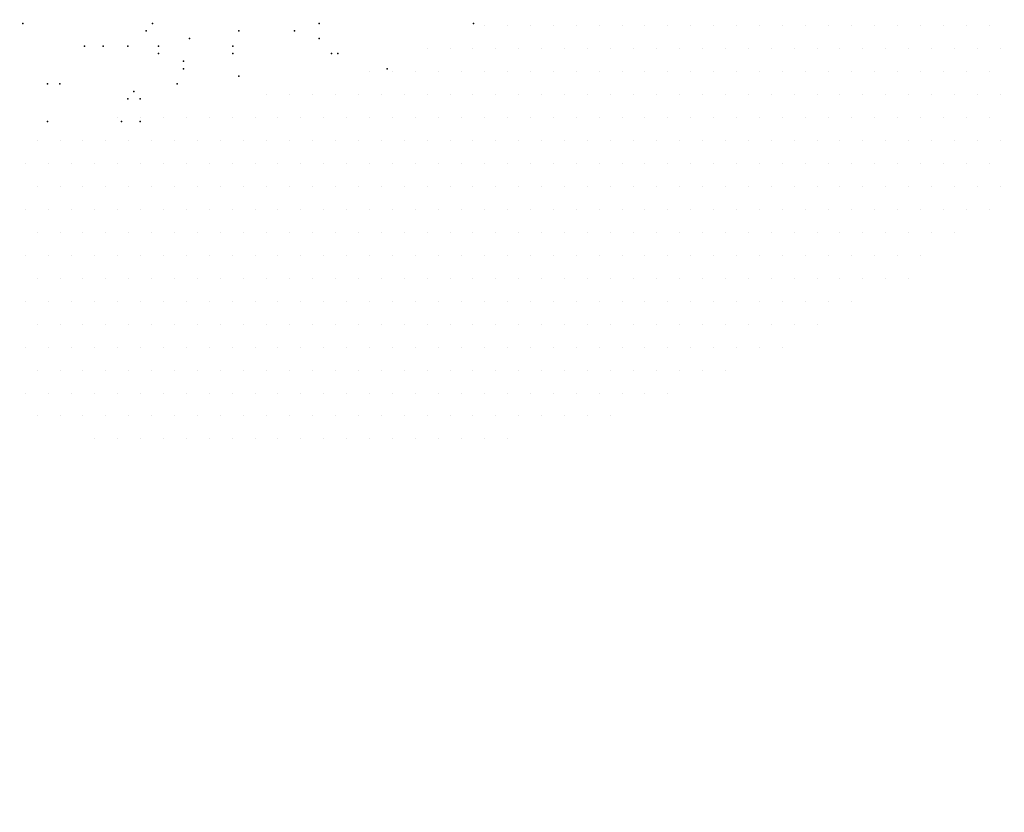
# Model space of a CAD drawing. Units: inches. Extents: x 844 to 2847, y 478 to 905.
# Drawn here: x 1088 to 1090, y 788 to 790 of the extents above; entities that cross this region are included whole.
import ezdxf

# ---------------------------------------------------------------- set-up
doc = ezdxf.new("R2010")
doc.units = ezdxf.units.IN
doc.header["$MEASUREMENT"] = 0
doc.linetypes.add('DASHED2', pattern=[9.525, 6.35, -3.175])
doc.layers.add('cotas', color=252, linetype='Continuous', lineweight=9)
doc.styles.get("Standard").update_dxf_attribs({"font": 'arial.ttf'})
doc.dimstyles.new('Cota_Ejes_AR', dxfattribs={"dimtxt": 0.2, "dimasz": 0.075, "dimexe": 0.05, "dimexo": 0.05, "dimgap": 0.09, "dimtad": 0, "dimtih": 1, "dimtoh": 1, "dimzin": 0, "dimdsep": 46, "dimtxsty": 'Standard', "dimblk": 'COTA2', "dimcen": -0.09, "dimclrd": 256, "dimclre": 254, "dimclrt": 256, "dimadec": 0, "dimazin": 0, "dimtfac": 1, "dimtofl": 0, "dimtmove": 2, "dimatfit": 3, "dimldrblk": 'COTA2', "dimfxl": 1, "dimtolj": 1, "dimtzin": 0, "dimlwe": 5, "dimarcsym": 0})

# ---------------------------------------------------------------- blocks, each defined once
blk = doc.blocks.new('3')
at = {"color": 8}
for p, q in [((4182.5413, 1524.6487), (4182.5413, 1524.6487)), ((4182.635, 1524.6487), (4182.635, 1524.6487)), ((4182.7288, 1524.6487), (4182.7288, 1524.6487)), ((4182.8225, 1524.6487), (4182.8225, 1524.6487)), ((4182.9163, 1524.6487), (4182.9163, 1524.6487)), ((4183.01, 1524.6487), (4183.01, 1524.6487)), ((4183.1038, 1524.6487), (4183.1038, 1524.6487)), ((4183.1975, 1524.6487), (4183.1975, 1524.6487)), ((4183.2913, 1524.6487), (4183.2913, 1524.6487)), ((4183.385, 1524.6487), (4183.385, 1524.6487)), ((4183.4788, 1524.6487), (4183.4788, 1524.6487)), ((4183.5725, 1524.6487), (4183.5725, 1524.6487)), ((4183.6663, 1524.6487), (4183.6663, 1524.6487)), ((4183.76, 1524.6487), (4183.76, 1524.6487)), ((4183.8538, 1524.6487), (4183.8538, 1524.6487)), ((4183.9475, 1524.6487), (4183.9475, 1524.6487)), ((4184.0413, 1524.6487), (4184.0413, 1524.6487)), ((4184.135, 1524.6487), (4184.135, 1524.6487)), ((4184.2288, 1524.6487), (4184.2288, 1524.6487)), ((4184.3225, 1524.6487), (4184.3225, 1524.6487)), ((4184.4163, 1524.6487), (4184.4163, 1524.6487)), ((4184.51, 1524.6487), (4184.51, 1524.6487)), ((4184.6038, 1524.6487), (4184.6038, 1524.6487)), ((4182.4007, 1524.5549), (4182.4007, 1524.5549)), ((4182.4944, 1524.5549), (4182.4944, 1524.5549)), ((4182.5882, 1524.5549), (4182.5882, 1524.5549)), ((4182.6819, 1524.5549), (4182.6819, 1524.5549)), ((4182.7757, 1524.5549), (4182.7757, 1524.5549)), ((4182.8694, 1524.5549), (4182.8694, 1524.5549)), ((4182.9632, 1524.5549), (4182.9632, 1524.5549)), ((4183.0569, 1524.5549), (4183.0569, 1524.5549)), ((4183.1507, 1524.5549), (4183.1507, 1524.5549)), ((4183.2444, 1524.5549), (4183.2444, 1524.5549)), ((4183.3382, 1524.5549), (4183.3382, 1524.5549)), ((4183.4319, 1524.5549), (4183.4319, 1524.5549)), ((4183.5257, 1524.5549), (4183.5257, 1524.5549)), ((4183.6194, 1524.5549), (4183.6194, 1524.5549)), ((4183.7132, 1524.5549), (4183.7132, 1524.5549)), ((4183.8069, 1524.5549), (4183.8069, 1524.5549)), ((4183.9007, 1524.5549), (4183.9007, 1524.5549)), ((4183.9944, 1524.5549), (4183.9944, 1524.5549)), ((4184.0882, 1524.5549), (4184.0882, 1524.5549)), ((4184.1819, 1524.5549), (4184.1819, 1524.5549)), ((4184.2757, 1524.5549), (4184.2757, 1524.5549)), ((4184.3694, 1524.5549), (4184.3694, 1524.5549)), ((4184.4632, 1524.5549), (4184.4632, 1524.5549)), ((4184.5569, 1524.5549), (4184.5569, 1524.5549)), ((4184.6507, 1524.5549), (4184.6507, 1524.5549)), ((4182.3538, 1524.4612), (4182.3538, 1524.4612)), ((4182.4475, 1524.4612), (4182.4475, 1524.4612)), ((4182.5413, 1524.4612), (4182.5413, 1524.4612)), ((4182.635, 1524.4612), (4182.635, 1524.4612)), ((4182.7288, 1524.4612), (4182.7288, 1524.4612)), ((4182.8225, 1524.4612), (4182.8225, 1524.4612)), ((4182.9163, 1524.4612), (4182.9163, 1524.4612)), ((4183.01, 1524.4612), (4183.01, 1524.4612)), ((4183.1038, 1524.4612), (4183.1038, 1524.4612)), ((4183.1975, 1524.4612), (4183.1975, 1524.4612)), ((4183.2913, 1524.4612), (4183.2913, 1524.4612)), ((4183.385, 1524.4612), (4183.385, 1524.4612)), ((4183.4788, 1524.4612), (4183.4788, 1524.4612)), ((4183.5725, 1524.4612), (4183.5725, 1524.4612)), ((4183.6663, 1524.4612), (4183.6663, 1524.4612)), ((4183.76, 1524.4612), (4183.76, 1524.4612)), ((4183.8538, 1524.4612), (4183.8538, 1524.4612)), ((4183.9475, 1524.4612), (4183.9475, 1524.4612)), ((4184.0413, 1524.4612), (4184.0413, 1524.4612)), ((4184.135, 1524.4612), (4184.135, 1524.4612)), ((4184.2288, 1524.4612), (4184.2288, 1524.4612)), ((4184.3225, 1524.4612), (4184.3225, 1524.4612)), ((4184.4163, 1524.4612), (4184.4163, 1524.4612)), ((4184.51, 1524.4612), (4184.51, 1524.4612)), ((4184.6038, 1524.4612), (4184.6038, 1524.4612)), ((4181.8382, 1524.3674), (4181.8382, 1524.3674)), ((4181.9319, 1524.3674), (4181.9319, 1524.3674)), ((4182.0257, 1524.3674), (4182.0257, 1524.3674)), ((4182.1194, 1524.3674), (4182.1194, 1524.3674)), ((4182.2132, 1524.3674), (4182.2132, 1524.3674)), ((4182.3069, 1524.3674), (4182.3069, 1524.3674)), ((4182.4007, 1524.3674), (4182.4007, 1524.3674)), ((4182.4944, 1524.3674), (4182.4944, 1524.3674)), ((4182.5882, 1524.3674), (4182.5882, 1524.3674)), ((4182.6819, 1524.3674), (4182.6819, 1524.3674)), ((4182.7757, 1524.3674), (4182.7757, 1524.3674)), ((4182.8694, 1524.3674), (4182.8694, 1524.3674)), ((4182.9632, 1524.3674), (4182.9632, 1524.3674)), ((4183.0569, 1524.3674), (4183.0569, 1524.3674)), ((4183.1507, 1524.3674), (4183.1507, 1524.3674)), ((4183.2444, 1524.3674), (4183.2444, 1524.3674)), ((4183.3382, 1524.3674), (4183.3382, 1524.3674)), ((4183.4319, 1524.3674), (4183.4319, 1524.3674)), ((4183.5257, 1524.3674), (4183.5257, 1524.3674)), ((4183.6194, 1524.3674), (4183.6194, 1524.3674)), ((4183.7132, 1524.3674), (4183.7132, 1524.3674)), ((4183.8069, 1524.3674), (4183.8069, 1524.3674)), ((4183.9007, 1524.3674), (4183.9007, 1524.3674)), ((4183.9944, 1524.3674), (4183.9944, 1524.3674)), ((4184.0882, 1524.3674), (4184.0882, 1524.3674)), ((4184.1819, 1524.3674), (4184.1819, 1524.3674)), ((4184.2757, 1524.3674), (4184.2757, 1524.3674)), ((4184.3694, 1524.3674), (4184.3694, 1524.3674)), ((4184.4632, 1524.3674), (4184.4632, 1524.3674)), ((4184.5569, 1524.3674), (4184.5569, 1524.3674)), ((4184.6507, 1524.3674), (4184.6507, 1524.3674)), ((4181.7913, 1524.2737), (4181.7913, 1524.2737)), ((4181.885, 1524.2737), (4181.885, 1524.2737)), ((4181.9788, 1524.2737), (4181.9788, 1524.2737)), ((4182.0725, 1524.2737), (4182.0725, 1524.2737)), ((4182.1663, 1524.2737), (4182.1663, 1524.2737)), ((4182.26, 1524.2737), (4182.26, 1524.2737)), ((4182.3538, 1524.2737), (4182.3538, 1524.2737)), ((4182.4475, 1524.2737), (4182.4475, 1524.2737)), ((4182.5413, 1524.2737), (4182.5413, 1524.2737)), ((4182.635, 1524.2737), (4182.635, 1524.2737)), ((4182.7288, 1524.2737), (4182.7288, 1524.2737)), ((4182.8225, 1524.2737), (4182.8225, 1524.2737)), ((4182.9163, 1524.2737), (4182.9163, 1524.2737)), ((4183.01, 1524.2737), (4183.01, 1524.2737)), ((4183.1038, 1524.2737), (4183.1038, 1524.2737)), ((4183.1975, 1524.2737), (4183.1975, 1524.2737)), ((4183.2913, 1524.2737), (4183.2913, 1524.2737)), ((4183.385, 1524.2737), (4183.385, 1524.2737)), ((4183.4788, 1524.2737), (4183.4788, 1524.2737)), ((4183.5725, 1524.2737), (4183.5725, 1524.2737)), ((4183.6663, 1524.2737), (4183.6663, 1524.2737)), ((4183.76, 1524.2737), (4183.76, 1524.2737)), ((4183.8538, 1524.2737), (4183.8538, 1524.2737)), ((4183.9475, 1524.2737), (4183.9475, 1524.2737)), ((4184.0413, 1524.2737), (4184.0413, 1524.2737)), ((4184.135, 1524.2737), (4184.135, 1524.2737)), ((4184.2288, 1524.2737), (4184.2288, 1524.2737)), ((4184.3225, 1524.2737), (4184.3225, 1524.2737)), ((4184.4163, 1524.2737), (4184.4163, 1524.2737)), ((4184.51, 1524.2737), (4184.51, 1524.2737)), ((4184.6038, 1524.2737), (4184.6038, 1524.2737)), ((4180.7132, 1524.1799), (4180.7132, 1524.1799)), ((4180.8069, 1524.1799), (4180.8069, 1524.1799)), ((4180.9007, 1524.1799), (4180.9007, 1524.1799)), ((4180.9944, 1524.1799), (4180.9944, 1524.1799)), ((4181.0882, 1524.1799), (4181.0882, 1524.1799)), ((4181.1819, 1524.1799), (4181.1819, 1524.1799)), ((4181.2757, 1524.1799), (4181.2757, 1524.1799)), ((4181.3694, 1524.1799), (4181.3694, 1524.1799)), ((4181.4632, 1524.1799), (4181.4632, 1524.1799)), ((4181.5569, 1524.1799), (4181.5569, 1524.1799)), ((4181.6507, 1524.1799), (4181.6507, 1524.1799)), ((4181.7444, 1524.1799), (4181.7444, 1524.1799)), ((4181.8382, 1524.1799), (4181.8382, 1524.1799)), ((4181.9319, 1524.1799), (4181.9319, 1524.1799)), ((4182.0257, 1524.1799), (4182.0257, 1524.1799)), ((4182.1194, 1524.1799), (4182.1194, 1524.1799)), ((4182.2132, 1524.1799), (4182.2132, 1524.1799)), ((4182.3069, 1524.1799), (4182.3069, 1524.1799)), ((4182.4007, 1524.1799), (4182.4007, 1524.1799)), ((4182.4944, 1524.1799), (4182.4944, 1524.1799)), ((4182.5882, 1524.1799), (4182.5882, 1524.1799)), ((4182.6819, 1524.1799), (4182.6819, 1524.1799)), ((4182.7757, 1524.1799), (4182.7757, 1524.1799)), ((4182.8694, 1524.1799), (4182.8694, 1524.1799)), ((4182.9632, 1524.1799), (4182.9632, 1524.1799)), ((4183.0569, 1524.1799), (4183.0569, 1524.1799)), ((4183.1507, 1524.1799), (4183.1507, 1524.1799)), ((4183.2444, 1524.1799), (4183.2444, 1524.1799)), ((4183.3382, 1524.1799), (4183.3382, 1524.1799)), ((4183.4319, 1524.1799), (4183.4319, 1524.1799)), ((4183.5257, 1524.1799), (4183.5257, 1524.1799)), ((4183.6194, 1524.1799), (4183.6194, 1524.1799)), ((4183.7132, 1524.1799), (4183.7132, 1524.1799)), ((4183.8069, 1524.1799), (4183.8069, 1524.1799)), ((4183.9007, 1524.1799), (4183.9007, 1524.1799)), ((4183.9944, 1524.1799), (4183.9944, 1524.1799)), ((4184.0882, 1524.1799), (4184.0882, 1524.1799)), ((4184.1819, 1524.1799), (4184.1819, 1524.1799)), ((4184.2757, 1524.1799), (4184.2757, 1524.1799)), ((4184.3694, 1524.1799), (4184.3694, 1524.1799)), ((4184.4632, 1524.1799), (4184.4632, 1524.1799)), ((4184.5569, 1524.1799), (4184.5569, 1524.1799)), ((4184.6507, 1524.1799), (4184.6507, 1524.1799)), ((4180.6663, 1524.0862), (4180.6663, 1524.0862)), ((4180.76, 1524.0862), (4180.76, 1524.0862)), ((4180.8538, 1524.0862), (4180.8538, 1524.0862)), ((4180.9475, 1524.0862), (4180.9475, 1524.0862)), ((4181.0413, 1524.0862), (4181.0413, 1524.0862)), ((4181.135, 1524.0862), (4181.135, 1524.0862)), ((4181.2288, 1524.0862), (4181.2288, 1524.0862)), ((4181.3225, 1524.0862), (4181.3225, 1524.0862)), ((4181.4163, 1524.0862), (4181.4163, 1524.0862)), ((4181.51, 1524.0862), (4181.51, 1524.0862)), ((4181.6038, 1524.0862), (4181.6038, 1524.0862)), ((4181.6975, 1524.0862), (4181.6975, 1524.0862)), ((4181.7913, 1524.0862), (4181.7913, 1524.0862)), ((4181.885, 1524.0862), (4181.885, 1524.0862)), ((4181.9788, 1524.0862), (4181.9788, 1524.0862)), ((4182.0725, 1524.0862), (4182.0725, 1524.0862)), ((4182.1663, 1524.0862), (4182.1663, 1524.0862)), ((4182.26, 1524.0862), (4182.26, 1524.0862)), ((4182.3538, 1524.0862), (4182.3538, 1524.0862)), ((4182.4475, 1524.0862), (4182.4475, 1524.0862)), ((4182.5413, 1524.0862), (4182.5413, 1524.0862)), ((4182.635, 1524.0862), (4182.635, 1524.0862)), ((4182.7288, 1524.0862), (4182.7288, 1524.0862)), ((4182.8225, 1524.0862), (4182.8225, 1524.0862)), ((4182.9163, 1524.0862), (4182.9163, 1524.0862)), ((4183.01, 1524.0862), (4183.01, 1524.0862)), ((4183.1038, 1524.0862), (4183.1038, 1524.0862)), ((4183.1975, 1524.0862), (4183.1975, 1524.0862)), ((4183.2913, 1524.0862), (4183.2913, 1524.0862)), ((4183.385, 1524.0862), (4183.385, 1524.0862)), ((4183.4788, 1524.0862), (4183.4788, 1524.0862)), ((4183.5725, 1524.0862), (4183.5725, 1524.0862)), ((4183.6663, 1524.0862), (4183.6663, 1524.0862)), ((4183.76, 1524.0862), (4183.76, 1524.0862)), ((4183.8538, 1524.0862), (4183.8538, 1524.0862)), ((4183.9475, 1524.0862), (4183.9475, 1524.0862)), ((4184.0413, 1524.0862), (4184.0413, 1524.0862)), ((4184.135, 1524.0862), (4184.135, 1524.0862)), ((4184.2288, 1524.0862), (4184.2288, 1524.0862)), ((4184.3225, 1524.0862), (4184.3225, 1524.0862)), ((4184.4163, 1524.0862), (4184.4163, 1524.0862)), ((4184.51, 1524.0862), (4184.51, 1524.0862)), ((4184.6038, 1524.0862), (4184.6038, 1524.0862)), ((4180.7132, 1523.9924), (4180.7132, 1523.9924)), ((4180.8069, 1523.9924), (4180.8069, 1523.9924)), ((4180.9007, 1523.9924), (4180.9007, 1523.9924)), ((4180.9944, 1523.9924), (4180.9944, 1523.9924)), ((4181.0882, 1523.9924), (4181.0882, 1523.9924)), ((4181.1819, 1523.9924), (4181.1819, 1523.9924)), ((4181.2757, 1523.9924), (4181.2757, 1523.9924)), ((4181.3694, 1523.9924), (4181.3694, 1523.9924)), ((4181.4632, 1523.9924), (4181.4632, 1523.9924)), ((4181.5569, 1523.9924), (4181.5569, 1523.9924)), ((4181.6507, 1523.9924), (4181.6507, 1523.9924)), ((4181.7444, 1523.9924), (4181.7444, 1523.9924)), ((4181.8382, 1523.9924), (4181.8382, 1523.9924)), ((4181.9319, 1523.9924), (4181.9319, 1523.9924)), ((4182.0257, 1523.9924), (4182.0257, 1523.9924)), ((4182.1194, 1523.9924), (4182.1194, 1523.9924)), ((4182.2132, 1523.9924), (4182.2132, 1523.9924)), ((4182.3069, 1523.9924), (4182.3069, 1523.9924)), ((4182.4007, 1523.9924), (4182.4007, 1523.9924)), ((4182.4944, 1523.9924), (4182.4944, 1523.9924)), ((4182.5882, 1523.9924), (4182.5882, 1523.9924)), ((4182.6819, 1523.9924), (4182.6819, 1523.9924)), ((4182.7757, 1523.9924), (4182.7757, 1523.9924)), ((4182.8694, 1523.9924), (4182.8694, 1523.9924)), ((4182.9632, 1523.9924), (4182.9632, 1523.9924)), ((4183.0569, 1523.9924), (4183.0569, 1523.9924)), ((4183.1507, 1523.9924), (4183.1507, 1523.9924)), ((4183.2444, 1523.9924), (4183.2444, 1523.9924)), ((4183.3382, 1523.9924), (4183.3382, 1523.9924)), ((4183.4319, 1523.9924), (4183.4319, 1523.9924)), ((4183.5257, 1523.9924), (4183.5257, 1523.9924)), ((4183.6194, 1523.9924), (4183.6194, 1523.9924)), ((4183.7132, 1523.9924), (4183.7132, 1523.9924)), ((4183.8069, 1523.9924), (4183.8069, 1523.9924)), ((4183.9007, 1523.9924), (4183.9007, 1523.9924)), ((4183.9944, 1523.9924), (4183.9944, 1523.9924)), ((4184.0882, 1523.9924), (4184.0882, 1523.9924)), ((4184.1819, 1523.9924), (4184.1819, 1523.9924)), ((4184.2757, 1523.9924), (4184.2757, 1523.9924)), ((4184.3694, 1523.9924), (4184.3694, 1523.9924)), ((4184.4632, 1523.9924), (4184.4632, 1523.9924)), ((4184.5569, 1523.9924), (4184.5569, 1523.9924)), ((4184.6507, 1523.9924), (4184.6507, 1523.9924)), ((4180.6663, 1523.8987), (4180.6663, 1523.8987)), ((4180.76, 1523.8987), (4180.76, 1523.8987)), ((4180.8538, 1523.8987), (4180.8538, 1523.8987)), ((4180.9475, 1523.8987), (4180.9475, 1523.8987)), ((4181.0413, 1523.8987), (4181.0413, 1523.8987)), ((4181.135, 1523.8987), (4181.135, 1523.8987)), ((4181.2288, 1523.8987), (4181.2288, 1523.8987)), ((4181.3225, 1523.8987), (4181.3225, 1523.8987)), ((4181.4163, 1523.8987), (4181.4163, 1523.8987)), ((4181.51, 1523.8987), (4181.51, 1523.8987)), ((4181.6038, 1523.8987), (4181.6038, 1523.8987)), ((4181.6975, 1523.8987), (4181.6975, 1523.8987)), ((4181.7913, 1523.8987), (4181.7913, 1523.8987)), ((4181.885, 1523.8987), (4181.885, 1523.8987)), ((4181.9788, 1523.8987), (4181.9788, 1523.8987)), ((4182.0725, 1523.8987), (4182.0725, 1523.8987)), ((4182.1663, 1523.8987), (4182.1663, 1523.8987)), ((4182.26, 1523.8987), (4182.26, 1523.8987)), ((4182.3538, 1523.8987), (4182.3538, 1523.8987)), ((4182.4475, 1523.8987), (4182.4475, 1523.8987)), ((4182.5413, 1523.8987), (4182.5413, 1523.8987)), ((4182.635, 1523.8987), (4182.635, 1523.8987)), ((4182.7288, 1523.8987), (4182.7288, 1523.8987)), ((4182.8225, 1523.8987), (4182.8225, 1523.8987)), ((4182.9163, 1523.8987), (4182.9163, 1523.8987)), ((4183.01, 1523.8987), (4183.01, 1523.8987)), ((4183.1038, 1523.8987), (4183.1038, 1523.8987)), ((4183.1975, 1523.8987), (4183.1975, 1523.8987)), ((4183.2913, 1523.8987), (4183.2913, 1523.8987)), ((4183.385, 1523.8987), (4183.385, 1523.8987)), ((4183.4788, 1523.8987), (4183.4788, 1523.8987)), ((4183.5725, 1523.8987), (4183.5725, 1523.8987)), ((4183.6663, 1523.8987), (4183.6663, 1523.8987)), ((4183.76, 1523.8987), (4183.76, 1523.8987)), ((4183.8538, 1523.8987), (4183.8538, 1523.8987)), ((4183.9475, 1523.8987), (4183.9475, 1523.8987)), ((4184.0413, 1523.8987), (4184.0413, 1523.8987)), ((4184.135, 1523.8987), (4184.135, 1523.8987)), ((4184.2288, 1523.8987), (4184.2288, 1523.8987)), ((4184.3225, 1523.8987), (4184.3225, 1523.8987)), ((4184.4163, 1523.8987), (4184.4163, 1523.8987)), ((4184.51, 1523.8987), (4184.51, 1523.8987)), ((4184.6038, 1523.8987), (4184.6038, 1523.8987)), ((4180.7132, 1523.8049), (4180.7132, 1523.8049)), ((4180.8069, 1523.8049), (4180.8069, 1523.8049)), ((4180.9007, 1523.8049), (4180.9007, 1523.8049)), ((4180.9944, 1523.8049), (4180.9944, 1523.8049)), ((4181.0882, 1523.8049), (4181.0882, 1523.8049)), ((4181.1819, 1523.8049), (4181.1819, 1523.8049)), ((4181.2757, 1523.8049), (4181.2757, 1523.8049)), ((4181.3694, 1523.8049), (4181.3694, 1523.8049)), ((4181.4632, 1523.8049), (4181.4632, 1523.8049)), ((4181.5569, 1523.8049), (4181.5569, 1523.8049)), ((4181.6507, 1523.8049), (4181.6507, 1523.8049)), ((4181.7444, 1523.8049), (4181.7444, 1523.8049)), ((4181.8382, 1523.8049), (4181.8382, 1523.8049)), ((4181.9319, 1523.8049), (4181.9319, 1523.8049)), ((4182.0257, 1523.8049), (4182.0257, 1523.8049)), ((4182.1194, 1523.8049), (4182.1194, 1523.8049)), ((4182.2132, 1523.8049), (4182.2132, 1523.8049)), ((4182.3069, 1523.8049), (4182.3069, 1523.8049)), ((4182.4007, 1523.8049), (4182.4007, 1523.8049)), ((4182.4944, 1523.8049), (4182.4944, 1523.8049)), ((4182.5882, 1523.8049), (4182.5882, 1523.8049)), ((4182.6819, 1523.8049), (4182.6819, 1523.8049)), ((4182.7757, 1523.8049), (4182.7757, 1523.8049)), ((4182.8694, 1523.8049), (4182.8694, 1523.8049)), ((4182.9632, 1523.8049), (4182.9632, 1523.8049)), ((4183.0569, 1523.8049), (4183.0569, 1523.8049)), ((4183.1507, 1523.8049), (4183.1507, 1523.8049)), ((4183.2444, 1523.8049), (4183.2444, 1523.8049)), ((4183.3382, 1523.8049), (4183.3382, 1523.8049)), ((4183.4319, 1523.8049), (4183.4319, 1523.8049)), ((4183.5257, 1523.8049), (4183.5257, 1523.8049)), ((4183.6194, 1523.8049), (4183.6194, 1523.8049)), ((4183.7132, 1523.8049), (4183.7132, 1523.8049)), ((4183.8069, 1523.8049), (4183.8069, 1523.8049)), ((4183.9007, 1523.8049), (4183.9007, 1523.8049)), ((4183.9944, 1523.8049), (4183.9944, 1523.8049)), ((4184.0882, 1523.8049), (4184.0882, 1523.8049)), ((4184.1819, 1523.8049), (4184.1819, 1523.8049)), ((4184.2757, 1523.8049), (4184.2757, 1523.8049)), ((4184.3694, 1523.8049), (4184.3694, 1523.8049)), ((4184.4632, 1523.8049), (4184.4632, 1523.8049)), ((4180.6663, 1523.7112), (4180.6663, 1523.7112)), ((4180.76, 1523.7112), (4180.76, 1523.7112)), ((4180.8538, 1523.7112), (4180.8538, 1523.7112)), ((4180.9475, 1523.7112), (4180.9475, 1523.7112)), ((4181.0413, 1523.7112), (4181.0413, 1523.7112)), ((4181.135, 1523.7112), (4181.135, 1523.7112)), ((4181.2288, 1523.7112), (4181.2288, 1523.7112)), ((4181.3225, 1523.7112), (4181.3225, 1523.7112)), ((4181.4163, 1523.7112), (4181.4163, 1523.7112)), ((4181.51, 1523.7112), (4181.51, 1523.7112)), ((4181.6038, 1523.7112), (4181.6038, 1523.7112)), ((4181.6975, 1523.7112), (4181.6975, 1523.7112)), ((4181.7913, 1523.7112), (4181.7913, 1523.7112)), ((4181.885, 1523.7112), (4181.885, 1523.7112)), ((4181.9788, 1523.7112), (4181.9788, 1523.7112)), ((4182.0725, 1523.7112), (4182.0725, 1523.7112)), ((4182.1663, 1523.7112), (4182.1663, 1523.7112)), ((4182.26, 1523.7112), (4182.26, 1523.7112)), ((4182.3538, 1523.7112), (4182.3538, 1523.7112)), ((4182.4475, 1523.7112), (4182.4475, 1523.7112)), ((4182.5413, 1523.7112), (4182.5413, 1523.7112)), ((4182.635, 1523.7112), (4182.635, 1523.7112)), ((4182.7288, 1523.7112), (4182.7288, 1523.7112)), ((4182.8225, 1523.7112), (4182.8225, 1523.7112)), ((4182.9163, 1523.7112), (4182.9163, 1523.7112)), ((4183.01, 1523.7112), (4183.01, 1523.7112)), ((4183.1038, 1523.7112), (4183.1038, 1523.7112)), ((4183.1975, 1523.7112), (4183.1975, 1523.7112)), ((4183.2913, 1523.7112), (4183.2913, 1523.7112)), ((4183.385, 1523.7112), (4183.385, 1523.7112)), ((4183.4788, 1523.7112), (4183.4788, 1523.7112)), ((4183.5725, 1523.7112), (4183.5725, 1523.7112)), ((4183.6663, 1523.7112), (4183.6663, 1523.7112)), ((4183.76, 1523.7112), (4183.76, 1523.7112)), ((4183.8538, 1523.7112), (4183.8538, 1523.7112)), ((4183.9475, 1523.7112), (4183.9475, 1523.7112)), ((4184.0413, 1523.7112), (4184.0413, 1523.7112)), ((4184.135, 1523.7112), (4184.135, 1523.7112)), ((4184.2288, 1523.7112), (4184.2288, 1523.7112)), ((4184.3225, 1523.7112), (4184.3225, 1523.7112)), ((4180.7132, 1523.6174), (4180.7132, 1523.6174)), ((4180.8069, 1523.6174), (4180.8069, 1523.6174)), ((4180.9007, 1523.6174), (4180.9007, 1523.6174)), ((4180.9944, 1523.6174), (4180.9944, 1523.6174)), ((4181.0882, 1523.6174), (4181.0882, 1523.6174)), ((4181.1819, 1523.6174), (4181.1819, 1523.6174)), ((4181.2757, 1523.6174), (4181.2757, 1523.6174)), ((4181.3694, 1523.6174), (4181.3694, 1523.6174)), ((4181.4632, 1523.6174), (4181.4632, 1523.6174)), ((4181.5569, 1523.6174), (4181.5569, 1523.6174)), ((4181.6507, 1523.6174), (4181.6507, 1523.6174)), ((4181.7444, 1523.6174), (4181.7444, 1523.6174)), ((4181.8382, 1523.6174), (4181.8382, 1523.6174)), ((4181.9319, 1523.6174), (4181.9319, 1523.6174)), ((4182.0257, 1523.6174), (4182.0257, 1523.6174)), ((4182.1194, 1523.6174), (4182.1194, 1523.6174)), ((4182.2132, 1523.6174), (4182.2132, 1523.6174)), ((4182.3069, 1523.6174), (4182.3069, 1523.6174)), ((4182.4007, 1523.6174), (4182.4007, 1523.6174)), ((4182.4944, 1523.6174), (4182.4944, 1523.6174)), ((4182.5882, 1523.6174), (4182.5882, 1523.6174)), ((4182.6819, 1523.6174), (4182.6819, 1523.6174)), ((4182.7757, 1523.6174), (4182.7757, 1523.6174)), ((4182.8694, 1523.6174), (4182.8694, 1523.6174)), ((4182.9632, 1523.6174), (4182.9632, 1523.6174)), ((4183.0569, 1523.6174), (4183.0569, 1523.6174)), ((4183.1507, 1523.6174), (4183.1507, 1523.6174)), ((4183.2444, 1523.6174), (4183.2444, 1523.6174)), ((4183.3382, 1523.6174), (4183.3382, 1523.6174)), ((4183.4319, 1523.6174), (4183.4319, 1523.6174)), ((4183.5257, 1523.6174), (4183.5257, 1523.6174)), ((4183.6194, 1523.6174), (4183.6194, 1523.6174)), ((4183.7132, 1523.6174), (4183.7132, 1523.6174)), ((4183.8069, 1523.6174), (4183.8069, 1523.6174)), ((4183.9007, 1523.6174), (4183.9007, 1523.6174)), ((4183.9944, 1523.6174), (4183.9944, 1523.6174)), ((4184.0882, 1523.6174), (4184.0882, 1523.6174)), ((4184.1819, 1523.6174), (4184.1819, 1523.6174)), ((4184.2757, 1523.6174), (4184.2757, 1523.6174)), ((4180.6663, 1523.5237), (4180.6663, 1523.5237)), ((4180.76, 1523.5237), (4180.76, 1523.5237)), ((4180.8538, 1523.5237), (4180.8538, 1523.5237)), ((4180.9475, 1523.5237), (4180.9475, 1523.5237)), ((4181.0413, 1523.5237), (4181.0413, 1523.5237)), ((4181.135, 1523.5237), (4181.135, 1523.5237)), ((4181.2288, 1523.5237), (4181.2288, 1523.5237)), ((4181.3225, 1523.5237), (4181.3225, 1523.5237)), ((4181.4163, 1523.5237), (4181.4163, 1523.5237)), ((4181.51, 1523.5237), (4181.51, 1523.5237)), ((4181.6038, 1523.5237), (4181.6038, 1523.5237)), ((4181.6975, 1523.5237), (4181.6975, 1523.5237)), ((4181.7913, 1523.5237), (4181.7913, 1523.5237)), ((4181.885, 1523.5237), (4181.885, 1523.5237)), ((4181.9788, 1523.5237), (4181.9788, 1523.5237)), ((4182.0725, 1523.5237), (4182.0725, 1523.5237)), ((4182.1663, 1523.5237), (4182.1663, 1523.5237)), ((4182.26, 1523.5237), (4182.26, 1523.5237)), ((4182.3538, 1523.5237), (4182.3538, 1523.5237)), ((4182.4475, 1523.5237), (4182.4475, 1523.5237)), ((4182.5413, 1523.5237), (4182.5413, 1523.5237)), ((4182.635, 1523.5237), (4182.635, 1523.5237)), ((4182.7288, 1523.5237), (4182.7288, 1523.5237)), ((4182.8225, 1523.5237), (4182.8225, 1523.5237)), ((4182.9163, 1523.5237), (4182.9163, 1523.5237)), ((4183.01, 1523.5237), (4183.01, 1523.5237)), ((4183.1038, 1523.5237), (4183.1038, 1523.5237)), ((4183.1975, 1523.5237), (4183.1975, 1523.5237)), ((4183.2913, 1523.5237), (4183.2913, 1523.5237)), ((4183.385, 1523.5237), (4183.385, 1523.5237)), ((4183.4788, 1523.5237), (4183.4788, 1523.5237)), ((4183.5725, 1523.5237), (4183.5725, 1523.5237)), ((4183.6663, 1523.5237), (4183.6663, 1523.5237)), ((4183.76, 1523.5237), (4183.76, 1523.5237)), ((4183.8538, 1523.5237), (4183.8538, 1523.5237)), ((4183.9475, 1523.5237), (4183.9475, 1523.5237)), ((4184.0413, 1523.5237), (4184.0413, 1523.5237)), ((4180.7132, 1523.4299), (4180.7132, 1523.4299)), ((4180.8069, 1523.4299), (4180.8069, 1523.4299)), ((4180.9007, 1523.4299), (4180.9007, 1523.4299)), ((4180.9944, 1523.4299), (4180.9944, 1523.4299)), ((4181.0882, 1523.4299), (4181.0882, 1523.4299)), ((4181.1819, 1523.4299), (4181.1819, 1523.4299)), ((4181.2757, 1523.4299), (4181.2757, 1523.4299)), ((4181.3694, 1523.4299), (4181.3694, 1523.4299)), ((4181.4632, 1523.4299), (4181.4632, 1523.4299)), ((4181.5569, 1523.4299), (4181.5569, 1523.4299)), ((4181.6507, 1523.4299), (4181.6507, 1523.4299)), ((4181.7444, 1523.4299), (4181.7444, 1523.4299)), ((4181.8382, 1523.4299), (4181.8382, 1523.4299)), ((4181.9319, 1523.4299), (4181.9319, 1523.4299)), ((4182.0257, 1523.4299), (4182.0257, 1523.4299)), ((4182.1194, 1523.4299), (4182.1194, 1523.4299)), ((4182.2132, 1523.4299), (4182.2132, 1523.4299)), ((4182.3069, 1523.4299), (4182.3069, 1523.4299)), ((4182.4007, 1523.4299), (4182.4007, 1523.4299)), ((4182.4944, 1523.4299), (4182.4944, 1523.4299)), ((4182.5882, 1523.4299), (4182.5882, 1523.4299)), ((4182.6819, 1523.4299), (4182.6819, 1523.4299)), ((4182.7757, 1523.4299), (4182.7757, 1523.4299)), ((4182.8694, 1523.4299), (4182.8694, 1523.4299)), ((4182.9632, 1523.4299), (4182.9632, 1523.4299)), ((4183.0569, 1523.4299), (4183.0569, 1523.4299)), ((4183.1507, 1523.4299), (4183.1507, 1523.4299)), ((4183.2444, 1523.4299), (4183.2444, 1523.4299)), ((4183.3382, 1523.4299), (4183.3382, 1523.4299)), ((4183.4319, 1523.4299), (4183.4319, 1523.4299)), ((4183.5257, 1523.4299), (4183.5257, 1523.4299)), ((4183.6194, 1523.4299), (4183.6194, 1523.4299)), ((4183.7132, 1523.4299), (4183.7132, 1523.4299)), ((4183.8069, 1523.4299), (4183.8069, 1523.4299)), ((4183.9007, 1523.4299), (4183.9007, 1523.4299)), ((4180.6663, 1523.3362), (4180.6663, 1523.3362)), ((4180.76, 1523.3362), (4180.76, 1523.3362)), ((4180.8538, 1523.3362), (4180.8538, 1523.3362)), ((4180.9475, 1523.3362), (4180.9475, 1523.3362)), ((4181.0413, 1523.3362), (4181.0413, 1523.3362)), ((4181.135, 1523.3362), (4181.135, 1523.3362)), ((4181.2288, 1523.3362), (4181.2288, 1523.3362)), ((4181.3225, 1523.3362), (4181.3225, 1523.3362)), ((4181.4163, 1523.3362), (4181.4163, 1523.3362)), ((4181.51, 1523.3362), (4181.51, 1523.3362)), ((4181.6038, 1523.3362), (4181.6038, 1523.3362)), ((4181.6975, 1523.3362), (4181.6975, 1523.3362)), ((4181.7913, 1523.3362), (4181.7913, 1523.3362)), ((4181.885, 1523.3362), (4181.885, 1523.3362)), ((4181.9788, 1523.3362), (4181.9788, 1523.3362)), ((4182.0725, 1523.3362), (4182.0725, 1523.3362)), ((4182.1663, 1523.3362), (4182.1663, 1523.3362)), ((4182.26, 1523.3362), (4182.26, 1523.3362)), ((4182.3538, 1523.3362), (4182.3538, 1523.3362)), ((4182.4475, 1523.3362), (4182.4475, 1523.3362)), ((4182.5413, 1523.3362), (4182.5413, 1523.3362)), ((4182.635, 1523.3362), (4182.635, 1523.3362)), ((4182.7288, 1523.3362), (4182.7288, 1523.3362)), ((4182.8225, 1523.3362), (4182.8225, 1523.3362)), ((4182.9163, 1523.3362), (4182.9163, 1523.3362)), ((4183.01, 1523.3362), (4183.01, 1523.3362)), ((4183.1038, 1523.3362), (4183.1038, 1523.3362)), ((4183.1975, 1523.3362), (4183.1975, 1523.3362)), ((4183.2913, 1523.3362), (4183.2913, 1523.3362)), ((4183.385, 1523.3362), (4183.385, 1523.3362)), ((4183.4788, 1523.3362), (4183.4788, 1523.3362)), ((4183.5725, 1523.3362), (4183.5725, 1523.3362)), ((4183.6663, 1523.3362), (4183.6663, 1523.3362)), ((4183.76, 1523.3362), (4183.76, 1523.3362)), ((4180.7132, 1523.2424), (4180.7132, 1523.2424)), ((4180.8069, 1523.2424), (4180.8069, 1523.2424)), ((4180.9007, 1523.2424), (4180.9007, 1523.2424)), ((4180.9944, 1523.2424), (4180.9944, 1523.2424)), ((4181.0882, 1523.2424), (4181.0882, 1523.2424)), ((4181.1819, 1523.2424), (4181.1819, 1523.2424)), ((4181.2757, 1523.2424), (4181.2757, 1523.2424)), ((4181.3694, 1523.2424), (4181.3694, 1523.2424)), ((4181.4632, 1523.2424), (4181.4632, 1523.2424)), ((4181.5569, 1523.2424), (4181.5569, 1523.2424)), ((4181.6507, 1523.2424), (4181.6507, 1523.2424)), ((4181.7444, 1523.2424), (4181.7444, 1523.2424)), ((4181.8382, 1523.2424), (4181.8382, 1523.2424)), ((4181.9319, 1523.2424), (4181.9319, 1523.2424)), ((4182.0257, 1523.2424), (4182.0257, 1523.2424)), ((4182.1194, 1523.2424), (4182.1194, 1523.2424)), ((4182.2132, 1523.2424), (4182.2132, 1523.2424)), ((4182.3069, 1523.2424), (4182.3069, 1523.2424)), ((4182.4007, 1523.2424), (4182.4007, 1523.2424)), ((4182.4944, 1523.2424), (4182.4944, 1523.2424)), ((4182.5882, 1523.2424), (4182.5882, 1523.2424)), ((4182.6819, 1523.2424), (4182.6819, 1523.2424)), ((4182.7757, 1523.2424), (4182.7757, 1523.2424)), ((4182.8694, 1523.2424), (4182.8694, 1523.2424)), ((4182.9632, 1523.2424), (4182.9632, 1523.2424)), ((4183.0569, 1523.2424), (4183.0569, 1523.2424)), ((4183.1507, 1523.2424), (4183.1507, 1523.2424)), ((4183.2444, 1523.2424), (4183.2444, 1523.2424)), ((4183.3382, 1523.2424), (4183.3382, 1523.2424)), ((4183.4319, 1523.2424), (4183.4319, 1523.2424)), ((4183.5257, 1523.2424), (4183.5257, 1523.2424)), ((4180.6663, 1523.1487), (4180.6663, 1523.1487)), ((4180.76, 1523.1487), (4180.76, 1523.1487)), ((4180.8538, 1523.1487), (4180.8538, 1523.1487)), ((4180.9475, 1523.1487), (4180.9475, 1523.1487)), ((4181.0413, 1523.1487), (4181.0413, 1523.1487)), ((4181.135, 1523.1487), (4181.135, 1523.1487)), ((4181.2288, 1523.1487), (4181.2288, 1523.1487)), ((4181.3225, 1523.1487), (4181.3225, 1523.1487)), ((4181.4163, 1523.1487), (4181.4163, 1523.1487)), ((4181.51, 1523.1487), (4181.51, 1523.1487)), ((4181.6038, 1523.1487), (4181.6038, 1523.1487)), ((4181.6975, 1523.1487), (4181.6975, 1523.1487)), ((4181.7913, 1523.1487), (4181.7913, 1523.1487)), ((4181.885, 1523.1487), (4181.885, 1523.1487)), ((4181.9788, 1523.1487), (4181.9788, 1523.1487)), ((4182.0725, 1523.1487), (4182.0725, 1523.1487)), ((4182.1663, 1523.1487), (4182.1663, 1523.1487)), ((4182.26, 1523.1487), (4182.26, 1523.1487)), ((4182.3538, 1523.1487), (4182.3538, 1523.1487)), ((4182.4475, 1523.1487), (4182.4475, 1523.1487)), ((4182.5413, 1523.1487), (4182.5413, 1523.1487)), ((4182.635, 1523.1487), (4182.635, 1523.1487)), ((4182.7288, 1523.1487), (4182.7288, 1523.1487)), ((4182.8225, 1523.1487), (4182.8225, 1523.1487)), ((4182.9163, 1523.1487), (4182.9163, 1523.1487)), ((4183.01, 1523.1487), (4183.01, 1523.1487)), ((4183.1038, 1523.1487), (4183.1038, 1523.1487)), ((4183.1975, 1523.1487), (4183.1975, 1523.1487)), ((4183.2913, 1523.1487), (4183.2913, 1523.1487)), ((4180.7132, 1523.0549), (4180.7132, 1523.0549)), ((4180.8069, 1523.0549), (4180.8069, 1523.0549)), ((4180.9007, 1523.0549), (4180.9007, 1523.0549)), ((4180.9944, 1523.0549), (4180.9944, 1523.0549)), ((4181.0882, 1523.0549), (4181.0882, 1523.0549)), ((4181.1819, 1523.0549), (4181.1819, 1523.0549)), ((4181.2757, 1523.0549), (4181.2757, 1523.0549)), ((4181.3694, 1523.0549), (4181.3694, 1523.0549)), ((4181.4632, 1523.0549), (4181.4632, 1523.0549)), ((4181.5569, 1523.0549), (4181.5569, 1523.0549)), ((4181.6507, 1523.0549), (4181.6507, 1523.0549)), ((4181.7444, 1523.0549), (4181.7444, 1523.0549)), ((4181.8382, 1523.0549), (4181.8382, 1523.0549)), ((4181.9319, 1523.0549), (4181.9319, 1523.0549)), ((4182.0257, 1523.0549), (4182.0257, 1523.0549)), ((4182.1194, 1523.0549), (4182.1194, 1523.0549)), ((4182.2132, 1523.0549), (4182.2132, 1523.0549)), ((4182.3069, 1523.0549), (4182.3069, 1523.0549)), ((4182.4007, 1523.0549), (4182.4007, 1523.0549)), ((4182.4944, 1523.0549), (4182.4944, 1523.0549)), ((4182.5882, 1523.0549), (4182.5882, 1523.0549)), ((4182.6819, 1523.0549), (4182.6819, 1523.0549)), ((4182.7757, 1523.0549), (4182.7757, 1523.0549)), ((4182.8694, 1523.0549), (4182.8694, 1523.0549)), ((4182.9632, 1523.0549), (4182.9632, 1523.0549)), ((4183.0569, 1523.0549), (4183.0569, 1523.0549)), ((4180.9475, 1522.9612), (4180.9475, 1522.9612)), ((4181.0413, 1522.9612), (4181.0413, 1522.9612)), ((4181.135, 1522.9612), (4181.135, 1522.9612)), ((4181.2288, 1522.9612), (4181.2288, 1522.9612)), ((4181.3225, 1522.9612), (4181.3225, 1522.9612)), ((4181.4163, 1522.9612), (4181.4163, 1522.9612)), ((4181.51, 1522.9612), (4181.51, 1522.9612)), ((4181.6038, 1522.9612), (4181.6038, 1522.9612)), ((4181.6975, 1522.9612), (4181.6975, 1522.9612)), ((4181.7913, 1522.9612), (4181.7913, 1522.9612)), ((4181.885, 1522.9612), (4181.885, 1522.9612)), ((4181.9788, 1522.9612), (4181.9788, 1522.9612)), ((4182.0725, 1522.9612), (4182.0725, 1522.9612)), ((4182.1663, 1522.9612), (4182.1663, 1522.9612)), ((4182.26, 1522.9612), (4182.26, 1522.9612)), ((4182.3538, 1522.9612), (4182.3538, 1522.9612)), ((4182.4475, 1522.9612), (4182.4475, 1522.9612)), ((4182.5413, 1522.9612), (4182.5413, 1522.9612)), ((4182.635, 1522.9612), (4182.635, 1522.9612))]:
    blk.add_line(p, q, dxfattribs=at)
at = {"color": 64}
for p, q in [((4182.3069, 1524.5549), (4182.3069, 1524.5549)), ((4182.0725, 1524.4612), (4182.0725, 1524.4612)), ((4182.1663, 1524.4612), (4182.1663, 1524.4612)), ((4182.26, 1524.4612), (4182.26, 1524.4612)), ((4181.6507, 1524.3674), (4181.6507, 1524.3674)), ((4181.7444, 1524.3674), (4181.7444, 1524.3674)), ((4181.0413, 1524.2737), (4181.0413, 1524.2737)), ((4181.135, 1524.2737), (4181.135, 1524.2737)), ((4181.2288, 1524.2737), (4181.2288, 1524.2737)), ((4181.3225, 1524.2737), (4181.3225, 1524.2737)), ((4181.4163, 1524.2737), (4181.4163, 1524.2737)), ((4181.51, 1524.2737), (4181.51, 1524.2737)), ((4181.6038, 1524.2737), (4181.6038, 1524.2737)), ((4181.6975, 1524.2737), (4181.6975, 1524.2737))]:
    blk.add_line(p, q, dxfattribs=at)
for p in [(4180.6546, 1524.6585), (4181.1594, 1524.6277), (4181.1847, 1524.6585), (4181.5381, 1524.6277), (4181.7652, 1524.6277), (4181.8662, 1524.6585), (4181.3361, 1524.5968), (4181.8662, 1524.5968), (4180.907, 1524.566), (4180.9827, 1524.566), (4181.0837, 1524.566), (4181.2099, 1524.566), (4181.5128, 1524.566), (4181.2099, 1524.5352), (4181.3109, 1524.5044), (4181.5128, 1524.5352), (4181.9167, 1524.5352), (4181.9419, 1524.5352), (4181.3109, 1524.4736), (4182.1438, 1524.4736), (4181.5381, 1524.4427), (4180.7556, 1524.4119), (4180.8061, 1524.4119), (4181.2856, 1524.4119), (4181.0837, 1524.3503), (4181.109, 1524.3811), (4181.1342, 1524.3503), (4180.7556, 1524.2578), (4181.0585, 1524.2578), (4181.1342, 1524.2578)]:
    blk.add_point(p, dxfattribs=at)
at = {"color": 8}
blk.add_point((4182.4972, 1524.6585), dxfattribs=at)
blk = doc.blocks.new('COTA2')
at = {"color": 240}
for p, q in [((0, 0.75), (0, -0.75)), ((-1.25, 0), (1.25, 0))]:
    blk.add_line(p, q, dxfattribs=at)
at = {"color": 242}
blk.add_circle((0, 0), 0.375, dxfattribs=at)
blk = doc.blocks.new('*D412')
at = {"layer": 'cotas', "color": 254, "linetype": 'DASHED2', "lineweight": 5, "transparency": 16777216}
for p, q in [((987.6709, 827.3354), (987.5496, 827.139)), ((1098.3067, 758.9587), (1098.1853, 758.7623))]:
    blk.add_line(p, q, dxfattribs=at)
at = {"layer": 'cotas', "lineweight": -2, "transparency": 16777216}
for p, q in [((987.6397, 827.1421), (1041.9214, 793.5941)), ((1098.1478, 758.8443), (1043.866, 792.3923))]:
    blk.add_line(p, q, dxfattribs=at)
at = {"layer": 'Defpoints', "color": 0, "transparency": 16777216}
for p in [(987.6972, 827.3779), (1098.333, 759.0012), (1098.2116, 758.8049)]:
    blk.add_point(p, dxfattribs=at)
at = {"layer": 'cotas', "lineweight": -2, "transparency": 16777216, "xscale": 0.075, "yscale": 0.075, "zscale": 0.075}
for p, rotation in [((987.5759, 827.1815), 148.2825239169269), ((1098.2116, 758.8049), 328.2825239169269)]:
    blk.add_blockref('COTA2', p, dxfattribs=dict(at, rotation=rotation))
at = {"layer": 'cotas', "transparency": 16777216, "insert": (1042.8937, 792.9932), "char_height": 1, "attachment_point": 5}
blk.add_mtext('\\A1;130.06', dxfattribs=at)

msp = doc.modelspace()

# ---------------------------------------------------------------- block references
at = {"xscale": 0.5, "yscale": 0.5, "zscale": 0.5}
msp.add_blockref('3', (-1002.2632, 27.2622), dxfattribs=at)

# ---------------------------------------------------------------- dimensions: what is measured, and where the dimension line sits
at = {"layer": 'cotas'}
dim = msp.add_aligned_dim(p1=(987.6972, 827.3779), p2=(1098.333, 759.0012), distance=-0.2308, dimstyle='Cota_Ejes_AR', override={"dimtxt": 1}, dxfattribs=at)
dim.commit()
dim.dimension.update_dxf_attribs({"geometry": '*D412', "text_midpoint": (1042.8937, 792.9932)})

doc.saveas('drawing.dxf')
